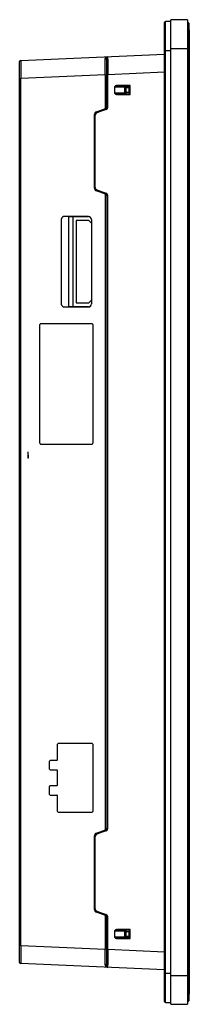
# Model space of a CAD drawing. Units: millimetres. Extents: x 93 to 140, y 23 to 296.
import ezdxf

# ---------------------------------------------------------------- set-up
doc = ezdxf.new("R2010")
doc.units = ezdxf.units.MM
doc.header["$LTSCALE"] = 20.91938
doc.layers.get('0').update_dxf_attribs({"linetype": 'CONTINUOUS'})

msp = doc.modelspace()

# ---------------------------------------------------------------- linework, layer by layer
at = {"color": 7, "linetype": 'CONTINUOUS'}
for p, q in [((133.05, 23.78), (133.05, 295.18)), ((133.05, 295.18), (133.14, 294.97)), ((133.35, 23.48), (133.35, 295.48)), ((134.85, 295.48), (133.35, 295.48)), ((134.85, 22.98), (134.85, 295.98)), ((139.45, 295.98), (134.85, 295.98)), ((139.45, 295.98), (139.45, 22.98)), ((139.85, 294.98), (139.45, 295.38)), ((139.85, 294.98), (139.85, 23.98)), ((139.95, 293.18), (139.85, 293.18)), ((139.95, 293.18), (139.95, 25.78)), ((133.05, 287.48), (134.85, 287.48)), ((134.85, 287.98), (139.85, 287.98)), ((139.85, 287.78), (139.95, 287.78)), ((92.85, 34.59), (92.85, 284.37)), ((93.14, 284.67), (133.05, 286.41)), ((117.05, 271.83), (117.05, 285.42)), ((133.05, 281.41), (117.34, 280.73)), ((92.85, 279.67), (93.14, 279.67)), ((116.58, 280.69), (93.14, 279.67)), ((93.14, 39.29), (93.14, 279.67)), ((116.58, 280.69), (116.58, 271.31)), ((116.58, 280.69), (117.05, 280.69)), ((117.05, 280.73), (117.34, 280.73)), ((117.34, 271.83), (117.34, 280.73)), ((119.2, 277.28), (119.2, 275.68)), ((119.2, 277.28), (119.3, 277.28)), ((119.3, 275.68), (119.3, 277.28)), ((121.92, 277.2), (119.3, 277.28)), ((119.3, 275.68), (121.92, 275.76)), ((123.32, 277.55), (120.23, 277.55)), ((120.23, 277.55), (122.07, 277.5)), ((123.53, 277.75), (120.24, 277.75)), ((121.92, 277.2), (121.92, 275.76)), ((122.42, 275.46), (122.42, 277.49)), ((123.27, 277.49), (122.42, 277.49)), ((122.42, 277.19), (123.25, 277.19)), ((123.25, 275.76), (122.42, 275.76)), ((123.25, 275.76), (123.25, 277.19)), ((123.27, 277.49), (123.32, 277.55)), ((123.32, 277.55), (123.32, 275.41)), ((123.53, 275.21), (123.53, 277.75)), ((119.3, 275.68), (119.2, 275.68)), ((122.07, 275.46), (120.23, 275.4)), ((120.23, 275.4), (123.32, 275.41)), ((120.24, 275.2), (123.53, 275.21)), ((122.42, 275.46), (123.27, 275.46)), ((123.27, 275.46), (123.32, 275.41)), ((114.21, 270.44), (116.72, 271.36)), ((116.81, 271.08), (114.3, 270.16)), ((117.34, 271.83), (117.05, 271.83)), ((113.55, 269.51), (113.55, 249.45)), ((113.55, 269.51), (113.84, 269.51)), ((113.84, 249.45), (113.84, 269.51)), ((113.84, 249.45), (113.55, 249.45)), ((116.72, 247.6), (114.21, 248.51)), ((114.3, 248.8), (116.81, 247.88)), ((116.58, 247.65), (116.58, 71.31)), ((117.05, 247.13), (117.05, 71.83)), ((117.05, 247.13), (117.34, 247.13)), ((117.34, 71.83), (117.34, 247.13)), ((104.45, 216.95), (104.45, 240.81)), ((111.95, 241.42), (105.25, 241.41)), ((106.38, 241.38), (111.95, 241.39)), ((106.38, 241.38), (106.38, 216.38)), ((107.64, 241.38), (107.64, 216.38)), ((108.51, 240.29), (108.51, 217.49)), ((112.01, 240.29), (108.51, 240.29)), ((111.95, 241.42), (111.95, 241.39)), ((112.01, 240.29), (112.76, 239.53)), ((112.76, 240.58), (112.76, 239.53)), ((112.76, 240.58), (112.79, 240.58)), ((112.79, 240.58), (112.79, 217.18)), ((105.25, 216.35), (111.95, 216.34)), ((111.95, 216.37), (106.38, 216.38)), ((108.51, 217.49), (112.01, 217.49)), ((112.01, 217.49), (112.76, 218.24)), ((112.76, 218.24), (112.76, 217.18)), ((98.45, 178.53), (98.45, 211.43)), ((112.95, 211.63), (98.65, 211.63)), ((113.15, 211.43), (113.15, 178.53)), ((98.65, 178.33), (112.95, 178.33)), ((95.15, 176.14), (95.18, 174.38)), ((95.15, 176.14), (95.15, 174.38)), ((95.18, 174.38), (95.15, 174.38)), ((103.35, 90.78), (103.35, 95.08)), ((112.95, 95.28), (103.55, 95.28)), ((113.15, 95.08), (113.15, 76.48)), ((101.15, 88.18), (101.15, 90.38)), ((103.15, 90.58), (101.35, 90.58)), ((101.35, 87.98), (103.15, 87.98)), ((103.35, 83.78), (103.35, 87.78)), ((101.15, 81.18), (101.15, 83.38)), ((103.15, 83.58), (101.35, 83.58)), ((101.35, 80.98), (103.15, 80.98)), ((103.35, 76.48), (103.35, 80.78)), ((103.55, 76.28), (112.95, 76.28)), ((114.21, 70.44), (116.72, 71.36)), ((116.81, 71.08), (114.3, 70.16)), ((117.34, 71.83), (117.05, 71.83)), ((113.55, 69.51), (113.84, 69.51)), ((113.55, 69.51), (113.55, 49.45)), ((113.84, 49.45), (113.84, 69.51)), ((113.84, 49.45), (113.55, 49.45)), ((116.72, 47.6), (114.21, 48.51)), ((114.3, 48.8), (116.81, 47.88)), ((116.58, 47.65), (116.58, 38.26)), ((117.05, 47.13), (117.34, 47.13)), ((117.05, 33.53), (117.05, 47.13)), ((117.34, 38.23), (117.34, 47.13)), ((123.53, 43.75), (120.24, 43.75)), ((123.53, 41.21), (123.53, 43.75)), ((119.2, 43.28), (119.3, 43.28)), ((119.2, 43.28), (119.2, 41.68)), ((119.3, 41.68), (119.2, 41.68)), ((121.92, 43.2), (119.3, 43.28)), ((119.3, 41.68), (119.3, 43.28)), ((119.3, 41.68), (121.92, 41.76)), ((123.32, 43.55), (120.23, 43.55)), ((120.23, 43.55), (122.07, 43.5)), ((122.07, 41.46), (120.23, 41.4)), ((120.23, 41.4), (123.32, 41.41)), ((120.24, 41.2), (123.53, 41.21)), ((121.92, 43.2), (121.92, 41.76)), ((123.27, 43.49), (122.42, 43.49)), ((122.42, 41.46), (122.42, 43.49)), ((122.42, 43.19), (123.25, 43.19)), ((123.25, 41.76), (122.42, 41.76)), ((122.42, 41.46), (123.27, 41.46)), ((123.25, 41.76), (123.25, 43.19)), ((123.27, 43.49), (123.32, 43.55)), ((123.32, 41.41), (123.27, 41.46)), ((123.32, 43.55), (123.32, 41.41)), ((93.14, 39.29), (92.85, 39.29)), ((93.14, 39.29), (116.58, 38.26)), ((117.05, 38.26), (116.58, 38.26)), ((117.34, 38.23), (117.05, 38.23)), ((117.34, 38.23), (133.05, 37.54)), ((133.05, 32.55), (93.14, 34.29)), ((134.85, 31.48), (133.05, 31.48)), ((134.85, 30.98), (139.85, 30.98)), ((139.95, 31.18), (139.85, 31.18)), ((139.85, 25.78), (139.95, 25.78)), ((133.14, 23.99), (133.05, 23.78)), ((133.35, 23.48), (134.85, 23.48)), ((134.85, 22.98), (139.45, 22.98)), ((139.45, 23.58), (139.85, 23.98))]:
    msp.add_line(p, q, dxfattribs=at)
for centre, radius, start, end in [((133.35, 295.18), 0.3, 90, 180), ((93.15, 284.37), 0.3, 92.5, 180), ((117.35, 285.42), 0.3, 92.5, 180), ((1404.24, 284.31), 1286.91, 179.96702, 180.15965), ((122.28, 291.17), 13.97, 268.5336, 269.1814), ((122.34, 255.86), 19.9, 90.7886, 91.2045), ((122.42, 249.59), 26.18, 89.998, 90.7762), ((122.34, 295.88), 18.68, 269.18, 270.2288), ((114.55, 269.51), 1, 110, 180), ((116.55, 271.83), 0.5, 290, 360), ((116.54, 271.82), 0.791, 290.0139, 295.1948), ((116.53, 271.83), 0.811, 336.8379, 355.7653), ((116.55, 271.83), 0.786, 355.8119, 359.9877), ((114.54, 269.51), 0.7, 109.9908, 156.62), ((114.55, 249.45), 1, 180, 250), ((116.55, 247.13), 0.5, 0, 70), ((116.5, 247.06), 0.875, 64.6121, 69.2134), ((105.25, 217.18), 0.832, 195.8177, 269.9427), ((98.65, 211.43), 0.2, 90, 180), ((112.95, 211.43), 0.2, 0, 90.0004), ((98.65, 178.53), 0.2, 180, 270), ((112.95, 178.53), 0.2, 270, 360), ((103.55, 95.08), 0.2, 90, 180), ((112.95, 95.08), 0.2, 0, 90), ((101.35, 90.38), 0.2, 90, 180), ((103.15, 90.78), 0.2, 270, 360), ((101.35, 88.18), 0.2, 180, 270), ((103.15, 87.78), 0.2, 0, 90), ((101.35, 83.38), 0.2, 90, 180), ((103.15, 83.78), 0.2, 270, 360), ((101.35, 81.18), 0.2, 180, 270), ((103.15, 80.78), 0.2, 0, 90), ((103.55, 76.48), 0.2, 180, 270), ((112.95, 76.48), 0.2, 270, 360), ((116.55, 71.83), 0.5, 290, 360), ((116.54, 71.82), 0.791, 290.0139, 295.1948), ((116.53, 71.83), 0.811, 336.8379, 355.7653), ((116.55, 71.83), 0.786, 355.8119, 359.9877), ((114.55, 69.51), 1, 110, 180), ((114.54, 69.51), 0.7, 109.9908, 156.62), ((114.55, 49.45), 1, 180, 250), ((116.55, 47.13), 0.5, 0, 70), ((116.5, 47.06), 0.875, 64.6121, 69.2134), ((122.28, 57.17), 13.97, 268.5336, 269.1814), ((122.31, 26.2), 15.57, 90.244, 91.4455), ((122.34, 61.88), 18.68, 269.18, 270.2288), ((122.34, 22.6), 19.16, 89.7741, 90.2932), ((1462.99, 35.68), 1369.85, 179.84923, 180.03017), ((1035.15, 35.03), 917.82, 179.80005, 180.07021), ((93.15, 34.59), 0.3, 180, 267.5), ((117.35, 33.53), 0.3, 180, 267.5), ((133.35, 23.78), 0.3, 180, 270)]:
    msp.add_arc(centre, radius, start, end, dxfattribs=at)
for centre, major_axis, ratio, start_param, end_param in [((123.27, 277.19), (0, 0.3), 0.052408, 0.05236, 1.570796), ((123.27, 275.76), (0, 0.3), 0.052408, -4.712389, -3.193953), ((105.25, 240.58), (0.833, 0), 0.999999, 1.57194, 2.865379), ((111.95, 240.58), (0.84, 0), 0.999999, 0, 1.57194), ((111.95, 240.58), (0.807, 0), 0.999999, 0, 1.572524), ((111.95, 217.18), (0.807, 0), 0.999999, -1.572524, 0), ((111.95, 217.18), (0.84, 0), 0.999999, -1.57194, 0), ((123.27, 43.19), (0, 0.3), 0.052408, 0.05236, 1.570796), ((123.27, 41.76), (0, 0.3), 0.052408, -4.712389, -3.193953)]:
    msp.add_ellipse(centre, major_axis=major_axis, ratio=ratio, start_param=start_param, end_param=end_param, dxfattribs=at)
for points, knots in [([(93.14, 284.67), (93.14, 284.67), (93.14, 284.66), (93.14, 284.65), (93.14, 284.64), (93.14, 284.61), (93.14, 284.56), (93.14, 284.49), (93.14, 284.39), (93.14, 284.28), (93.14, 284.15), (93.14, 284.05), (93.14, 284)], [0, 0, 0, 0, 0.004055, 0.016092, 0.036092, 0.064021, 0.143538, 0.254379, 0.396189, 0.56826, 0.769796, 1, 1, 1, 1]), ([(93.14, 284), (93.14, 283.73), (93.13, 282.29), (93.14, 280.85), (93.14, 279.67)], [0, 0, 0, 0, 0.183494, 1, 1, 1, 1]), ([(116.58, 284.99), (116.58, 285.13), (116.67, 285.4), (116.88, 285.58), (116.99, 285.63)], [0, 0, 0, 0, 0.529466, 1, 1, 1, 1]), ([(116.99, 285.22), (116.95, 285.15), (116.82, 285.04), (116.66, 285), (116.58, 284.99)], [0, 0, 0, 0, 0.496102, 1, 1, 1, 1]), ([(116.58, 280.69), (116.58, 281.12), (116.58, 282.55), (116.59, 283.99), (116.58, 284.99)], [0, 0, 0, 0, 0.297557, 1, 1, 1, 1]), ([(117.05, 285.42), (117.05, 285.41), (117.05, 285.34), (117.02, 285.27), (116.99, 285.22)], [0, 0, 0, 0, 0.235425, 1, 1, 1, 1]), ([(117.34, 285.59), (117.34, 285.61), (117.34, 285.64), (117.34, 285.68), (117.34, 285.7), (117.34, 285.71), (117.34, 285.72), (117.34, 285.72), (117.34, 285.72)], [0, 0, 0, 0, 0.435901, 0.74849, 0.858236, 0.936789, 0.984042, 1, 1, 1, 1]), ([(117.34, 285.05), (117.34, 285.11), (117.34, 285.29), (117.34, 285.46), (117.34, 285.59)], [0, 0, 0, 0, 0.317018, 1, 1, 1, 1]), ([(120.24, 277.75), (120.14, 277.75), (119.98, 277.75), (119.78, 277.71), (119.63, 277.67), (119.49, 277.61), (119.36, 277.54), (119.24, 277.43), (119.2, 277.33), (119.2, 277.28)], [0, 0, 0, 0, 0.249989, 0.37505, 0.500087, 0.625144, 0.750086, 0.875286, 1, 1, 1, 1]), ([(119.3, 277.28), (119.29, 277.35), (119.46, 277.46), (119.77, 277.53), (120.05, 277.56), (120.23, 277.55)], [0, 0, 0, 0, 0.211274, 0.467519, 1, 1, 1, 1]), ([(120.23, 277.55), (120.23, 277.56), (120.23, 277.58), (120.24, 277.62), (120.24, 277.68), (120.24, 277.73), (120.24, 277.75)], [0, 0, 0, 0, 0.089966, 0.311908, 0.640965, 1, 1, 1, 1]), ([(122.07, 277.5), (122.02, 277.49), (121.96, 277.42), (121.93, 277.31), (121.92, 277.24), (121.92, 277.2)], [0, 0, 0, 0, 0.393937, 0.6813, 1, 1, 1, 1]), ([(121.92, 275.76), (121.92, 275.72), (121.93, 275.65), (121.96, 275.54), (122.02, 275.46), (122.07, 275.46)], [0, 0, 0, 0, 0.318472, 0.605634, 1, 1, 1, 1]), ([(122.42, 277.49), (122.39, 277.49), (122.27, 277.49), (122.15, 277.5), (122.07, 277.5)], [0, 0, 0, 0, 0.261152, 1, 1, 1, 1]), ([(123.53, 277.75), (123.51, 277.72), (123.47, 277.68), (123.4, 277.62), (123.36, 277.58), (123.33, 277.56), (123.33, 277.55), (123.32, 277.55)], [0, 0, 0, 0, 0.321453, 0.626857, 0.876947, 0.960724, 1, 1, 1, 1]), ([(119.2, 275.68), (119.21, 275.63), (119.24, 275.53), (119.36, 275.42), (119.49, 275.34), (119.68, 275.27), (119.93, 275.22), (120.14, 275.21), (120.24, 275.2)], [0, 0, 0, 0, 0.125023, 0.250141, 0.3752, 0.500186, 0.750043, 1, 1, 1, 1]), ([(120.23, 275.4), (120.05, 275.4), (119.77, 275.42), (119.46, 275.5), (119.29, 275.61), (119.3, 275.68)], [0, 0, 0, 0, 0.532496, 0.788773, 1, 1, 1, 1]), ([(120.24, 275.2), (120.24, 275.23), (120.24, 275.27), (120.24, 275.34), (120.23, 275.38), (120.23, 275.4), (120.23, 275.4)], [0, 0, 0, 0, 0.359037, 0.688093, 0.910035, 1, 1, 1, 1]), ([(122.07, 275.46), (122.1, 275.46), (122.21, 275.46), (122.33, 275.46), (122.42, 275.46)], [0, 0, 0, 0, 0.234411, 1, 1, 1, 1]), ([(123.53, 275.21), (123.51, 275.23), (123.47, 275.28), (123.4, 275.33), (123.36, 275.38), (123.33, 275.4), (123.33, 275.41), (123.32, 275.41)], [0, 0, 0, 0, 0.322454, 0.626841, 0.878192, 0.96128, 1, 1, 1, 1]), ([(114.3, 270.16), (114.29, 270.2), (114.26, 270.26), (114.24, 270.34), (114.22, 270.39), (114.21, 270.42), (114.21, 270.43), (114.21, 270.44), (114.21, 270.44)], [0, 0, 0, 0, 0.38216, 0.706084, 0.829964, 0.921945, 0.979074, 1, 1, 1, 1]), ([(116.72, 271.36), (116.72, 271.36), (116.73, 271.35), (116.73, 271.33), (116.74, 271.31), (116.75, 271.27), (116.76, 271.23), (116.78, 271.16), (116.8, 271.11), (116.81, 271.08)], [0, 0, 0, 0, 0.020223, 0.076302, 0.167798, 0.29369, 0.451027, 0.629392, 1, 1, 1, 1]), ([(116.88, 271.1), (116.97, 271.15), (117.13, 271.26), (117.24, 271.42), (117.28, 271.51)], [0, 0, 0, 0, 0.500224, 1, 1, 1, 1]), ([(114.21, 248.51), (114.21, 248.51), (114.21, 248.53), (114.21, 248.54), (114.22, 248.57), (114.24, 248.62), (114.26, 248.69), (114.29, 248.76), (114.3, 248.8)], [0, 0, 0, 0, 0.020842, 0.077803, 0.169668, 0.293398, 0.61755, 1, 1, 1, 1]), ([(116.81, 247.88), (116.8, 247.85), (116.78, 247.8), (116.76, 247.73), (116.75, 247.69), (116.74, 247.65), (116.73, 247.62), (116.73, 247.61), (116.72, 247.6), (116.72, 247.6)], [0, 0, 0, 0, 0.370621, 0.54898, 0.706304, 0.832187, 0.923686, 0.979773, 1, 1, 1, 1]), ([(116.72, 71.36), (116.72, 71.36), (116.73, 71.35), (116.73, 71.33), (116.74, 71.31), (116.75, 71.27), (116.76, 71.23), (116.78, 71.16), (116.8, 71.11), (116.81, 71.08)], [0, 0, 0, 0, 0.020223, 0.076302, 0.167798, 0.29369, 0.451027, 0.629392, 1, 1, 1, 1]), ([(116.88, 71.1), (116.97, 71.15), (117.13, 71.26), (117.24, 71.42), (117.28, 71.51)], [0, 0, 0, 0, 0.500224, 1, 1, 1, 1]), ([(114.3, 70.16), (114.29, 70.2), (114.26, 70.26), (114.24, 70.34), (114.22, 70.39), (114.21, 70.42), (114.21, 70.43), (114.21, 70.44), (114.21, 70.44)], [0, 0, 0, 0, 0.38216, 0.706084, 0.829964, 0.921945, 0.979074, 1, 1, 1, 1]), ([(114.21, 48.51), (114.21, 48.51), (114.21, 48.53), (114.21, 48.54), (114.22, 48.57), (114.24, 48.62), (114.26, 48.69), (114.29, 48.76), (114.3, 48.8)], [0, 0, 0, 0, 0.020842, 0.077803, 0.169668, 0.293398, 0.61755, 1, 1, 1, 1]), ([(116.81, 47.88), (116.8, 47.85), (116.78, 47.8), (116.76, 47.73), (116.75, 47.69), (116.74, 47.65), (116.73, 47.62), (116.73, 47.61), (116.72, 47.6), (116.72, 47.6)], [0, 0, 0, 0, 0.370621, 0.54898, 0.706304, 0.832187, 0.923686, 0.979773, 1, 1, 1, 1]), ([(120.24, 43.75), (120.14, 43.75), (119.98, 43.75), (119.78, 43.71), (119.63, 43.67), (119.49, 43.61), (119.36, 43.54), (119.24, 43.43), (119.2, 43.33), (119.2, 43.28)], [0, 0, 0, 0, 0.249989, 0.37505, 0.500087, 0.625144, 0.750086, 0.875286, 1, 1, 1, 1]), ([(120.23, 43.55), (120.23, 43.56), (120.23, 43.58), (120.24, 43.62), (120.24, 43.68), (120.24, 43.73), (120.24, 43.75)], [0, 0, 0, 0, 0.089966, 0.311908, 0.640965, 1, 1, 1, 1]), ([(123.53, 43.75), (123.51, 43.72), (123.47, 43.68), (123.4, 43.62), (123.36, 43.58), (123.33, 43.56), (123.33, 43.55), (123.32, 43.55)], [0, 0, 0, 0, 0.321453, 0.626857, 0.876947, 0.960724, 1, 1, 1, 1]), ([(119.2, 41.68), (119.21, 41.63), (119.24, 41.53), (119.36, 41.42), (119.49, 41.34), (119.68, 41.27), (119.93, 41.22), (120.14, 41.21), (120.24, 41.2)], [0, 0, 0, 0, 0.125023, 0.250141, 0.3752, 0.500186, 0.750043, 1, 1, 1, 1]), ([(119.3, 43.28), (119.29, 43.35), (119.46, 43.46), (119.77, 43.53), (120.05, 43.56), (120.23, 43.55)], [0, 0, 0, 0, 0.211274, 0.467519, 1, 1, 1, 1]), ([(120.23, 41.4), (120.05, 41.4), (119.77, 41.42), (119.46, 41.5), (119.29, 41.61), (119.3, 41.68)], [0, 0, 0, 0, 0.532496, 0.788773, 1, 1, 1, 1]), ([(120.24, 41.2), (120.24, 41.23), (120.24, 41.27), (120.24, 41.34), (120.23, 41.38), (120.23, 41.4), (120.23, 41.4)], [0, 0, 0, 0, 0.359037, 0.688093, 0.910035, 1, 1, 1, 1]), ([(122.07, 43.5), (122.02, 43.49), (121.96, 43.42), (121.93, 43.31), (121.92, 43.24), (121.92, 43.2)], [0, 0, 0, 0, 0.393937, 0.6813, 1, 1, 1, 1]), ([(121.92, 41.76), (121.92, 41.72), (121.93, 41.65), (121.96, 41.54), (122.02, 41.46), (122.07, 41.46)], [0, 0, 0, 0, 0.318472, 0.605634, 1, 1, 1, 1]), ([(122.42, 43.49), (122.39, 43.49), (122.27, 43.49), (122.15, 43.5), (122.07, 43.5)], [0, 0, 0, 0, 0.261152, 1, 1, 1, 1]), ([(122.07, 41.46), (122.1, 41.46), (122.21, 41.46), (122.33, 41.46), (122.42, 41.46)], [0, 0, 0, 0, 0.234411, 1, 1, 1, 1]), ([(123.53, 41.21), (123.51, 41.23), (123.47, 41.28), (123.41, 41.33), (123.37, 41.36), (123.35, 41.39), (123.33, 41.4), (123.33, 41.41), (123.32, 41.41)], [0, 0, 0, 0, 0.3226, 0.626804, 0.763172, 0.87881, 0.961638, 1, 1, 1, 1]), ([(116.58, 33.96), (116.58, 34.23), (116.58, 35.66), (116.58, 37.1), (116.58, 38.26)], [0, 0, 0, 0, 0.185092, 1, 1, 1, 1]), ([(93.14, 34.96), (93.14, 34.91), (93.14, 34.81), (93.14, 34.68), (93.14, 34.56), (93.14, 34.47), (93.14, 34.39), (93.14, 34.35), (93.14, 34.32), (93.14, 34.3), (93.14, 34.3), (93.14, 34.29), (93.14, 34.29)], [0, 0, 0, 0, 0.230204, 0.43174, 0.603811, 0.745621, 0.856462, 0.935979, 0.963908, 0.983908, 0.995945, 1, 1, 1, 1]), ([(116.99, 33.75), (116.95, 33.81), (116.83, 33.92), (116.67, 33.96), (116.58, 33.96)], [0, 0, 0, 0, 0.463032, 1, 1, 1, 1]), ([(116.58, 33.96), (116.6, 33.83), (116.67, 33.56), (116.88, 33.38), (116.99, 33.33)], [0, 0, 0, 0, 0.52855, 1, 1, 1, 1]), ([(116.99, 33.33), (117.07, 33.28), (117.19, 33.25), (117.31, 33.24), (117.34, 33.24)], [0, 0, 0, 0, 0.745168, 1, 1, 1, 1]), ([(117.34, 33.24), (117.34, 33.24), (117.34, 33.24), (117.34, 33.25), (117.34, 33.26), (117.34, 33.29), (117.34, 33.34), (117.34, 33.41), (117.34, 33.51), (117.34, 33.62), (117.34, 33.76), (117.34, 33.85), (117.34, 33.9)], [0, 0, 0, 0, 0.004054, 0.016083, 0.036078, 0.064008, 0.143537, 0.254392, 0.396204, 0.568269, 0.769798, 1, 1, 1, 1])]:
    msp.add_open_spline(points, degree=3, knots=knots, dxfattribs=at)
for points in [[(116.99, 285.63), (117.1, 285.69), (117.22, 285.72), (117.34, 285.72)], [(113.9, 269.78), (113.86, 269.7), (113.84, 269.6), (113.84, 269.51)], [(113.84, 249.45), (113.84, 249.36), (113.86, 249.26), (113.9, 249.18)], [(113.9, 249.18), (113.94, 249.09), (113.99, 249.01), (114.06, 248.94)], [(114.06, 248.94), (114.13, 248.88), (114.21, 248.83), (114.3, 248.8)], [(117.09, 247.71), (117.03, 247.77), (116.96, 247.82), (116.88, 247.85)], [(117.28, 247.45), (117.23, 247.55), (117.17, 247.64), (117.09, 247.71)], [(117.34, 247.13), (117.34, 247.24), (117.32, 247.35), (117.28, 247.45)], [(113.9, 69.78), (113.86, 69.7), (113.84, 69.6), (113.84, 69.51)], [(113.84, 49.45), (113.84, 49.36), (113.86, 49.26), (113.9, 49.18)], [(113.9, 49.18), (113.94, 49.09), (113.99, 49.01), (114.06, 48.94)], [(114.06, 48.94), (114.13, 48.88), (114.21, 48.83), (114.3, 48.8)], [(117.09, 47.71), (117.03, 47.77), (116.96, 47.82), (116.88, 47.85)], [(117.28, 47.45), (117.23, 47.55), (117.17, 47.64), (117.09, 47.71)], [(117.34, 47.13), (117.34, 47.24), (117.32, 47.35), (117.28, 47.45)], [(117.05, 33.53), (117.05, 33.61), (117.03, 33.68), (116.99, 33.75)]]:
    msp.add_open_spline(points, degree=3, dxfattribs=at)

doc.saveas('drawing.dxf')
